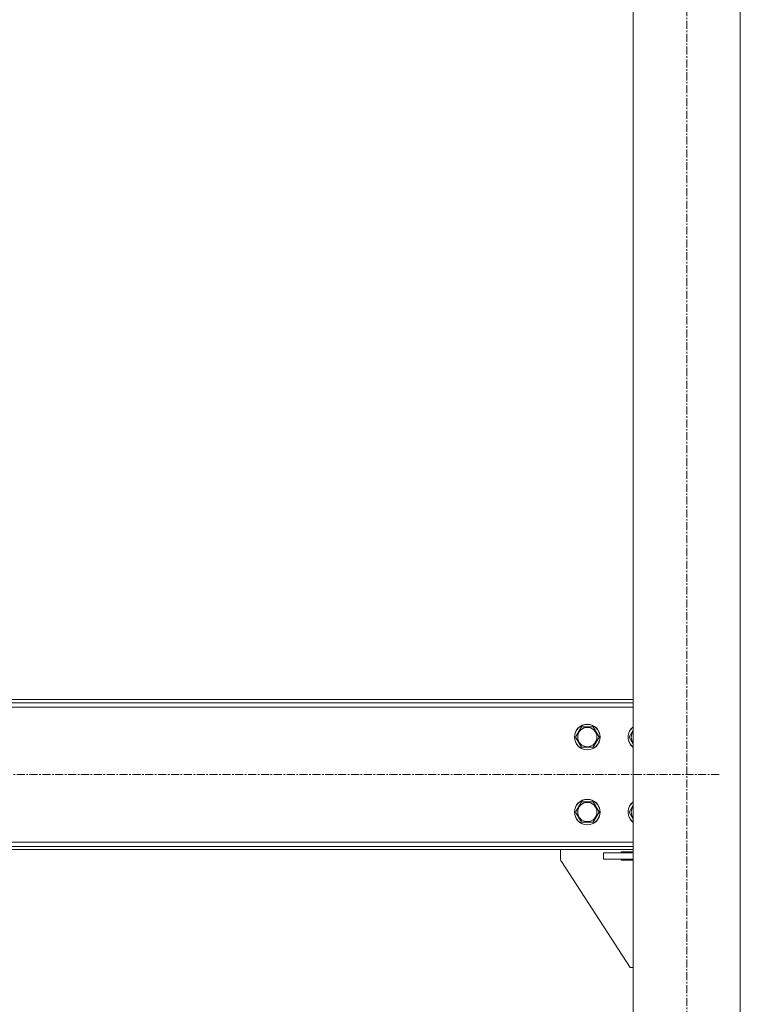
# Model space of a CAD drawing. Units: millimetres. Extents: x 0 to 24487, y -6 to 16800.
# Drawn here: x 5967 to 6640, y 8474 to 9393 of the extents above; entities that cross this region are included whole.
import ezdxf

# ---------------------------------------------------------------- set-up
doc = ezdxf.new("R2010")
doc.units = ezdxf.units.MM
doc.linetypes.add('K5LT_AXLED', pattern=[12, 7.5, -1.5, 1.5, -1.5])
doc.linetypes.add('K5LT_THIN', pattern=[0])
doc.layers.add('OSI', color=2, linetype='Continuous', true_color=0xffff00)
doc.layers.add('R', color=1, linetype='Continuous', true_color=0xff0000)

msp = doc.modelspace()

# ---------------------------------------------------------------- linework, layer by layer
at = {"layer": 'OSI', "color": 30, "linetype": 'K5LT_AXLED', "lineweight": 18, "true_color": 0xff8000}
for p, q in [((6589.83, 7608.48), (6589.83, 10507.48)), ((6620.03, 8688.48), (2593.63, 8688.48))]:
    msp.add_line(p, q, dxfattribs=at)
at = {"layer": 'R', "color": 7, "linetype": 'K5LT_THIN', "lineweight": 18}
for p, q in [((6539.83, 7698.48), (6539.83, 10413.48)), ((6639.83, 7698.48), (6639.83, 10413.48)), ((6539.83, 8758.48), (4677.83, 8758.48)), ((6539.83, 8755.48), (4677.83, 8755.48)), ((6539.83, 8751.48), (4677.83, 8751.48)), ((6486.06, 8723.48), (6491.54, 8732.98)), ((6491.54, 8732.98), (6497.03, 8732.98)), ((6497.03, 8732.98), (6502.51, 8732.98)), ((6502.51, 8732.98), (6508, 8723.48)), ((6491.54, 8713.98), (6486.06, 8723.48)), ((6508, 8723.48), (6502.51, 8713.98)), ((6536.06, 8723.48), (6539.83, 8730.01)), ((6539.83, 8716.96), (6536.06, 8723.48)), ((6502.51, 8713.98), (6491.54, 8713.98)), ((6486.06, 8653.48), (6491.54, 8662.98)), ((6491.54, 8662.98), (6497.03, 8662.98)), ((6497.03, 8662.98), (6502.51, 8662.98)), ((6502.51, 8662.98), (6508, 8653.48)), ((6536.06, 8653.48), (6539.83, 8660.01)), ((6491.54, 8643.98), (6486.06, 8653.48)), ((6508, 8653.48), (6502.51, 8643.98)), ((6539.83, 8646.96), (6536.06, 8653.48)), ((6502.51, 8643.98), (6491.54, 8643.98)), ((4677.83, 8625.48), (6539.83, 8625.48)), ((4677.83, 8621.48), (6539.83, 8621.48)), ((4677.83, 8618.48), (6539.83, 8618.48)), ((6472.03, 8618.48), (6472.03, 8609.97)), ((6512.03, 8609.48), (6512.03, 8615.48)), ((6512.03, 8615.48), (6539.83, 8615.48)), ((6528.53, 8616.48), (6539.83, 8616.48)), ((6528.53, 8615.48), (6528.53, 8616.48)), ((6472.83, 8607.24), (6537.03, 8508.48)), ((6512.03, 8609.48), (6539.83, 8609.48)), ((6528.53, 8608.48), (6528.53, 8609.48)), ((6539.83, 8608.48), (6528.53, 8608.48)), ((6537.03, 8508.48), (6539.83, 8508.48))]:
    msp.add_line(p, q, dxfattribs=at)
for centre, radius in [((6497.03, 8723.48), 12), ((6497.03, 8723.48), 11.83), ((6497.03, 8723.48), 8.97), ((6497.03, 8653.48), 12), ((6497.03, 8653.48), 11.83), ((6497.03, 8653.48), 8.97)]:
    msp.add_circle(centre, radius, dxfattribs=at)
for centre, radius, start, end in [((6547.03, 8723.48), 12, 126.8699, 233.1301), ((6547.03, 8723.48), 11.83, 127.50185, 232.49815), ((6547.03, 8723.48), 8.97, 143.36489, 216.63511), ((6547.03, 8653.48), 12, 126.8699, 233.1301), ((6547.03, 8653.48), 11.83, 127.50185, 232.49815), ((6547.03, 8653.48), 8.97, 143.36489, 216.63511), ((6477.03, 8609.97), 5, 180, 213.02387)]:
    msp.add_arc(centre, radius, start, end, dxfattribs=at)

doc.saveas('drawing.dxf')
